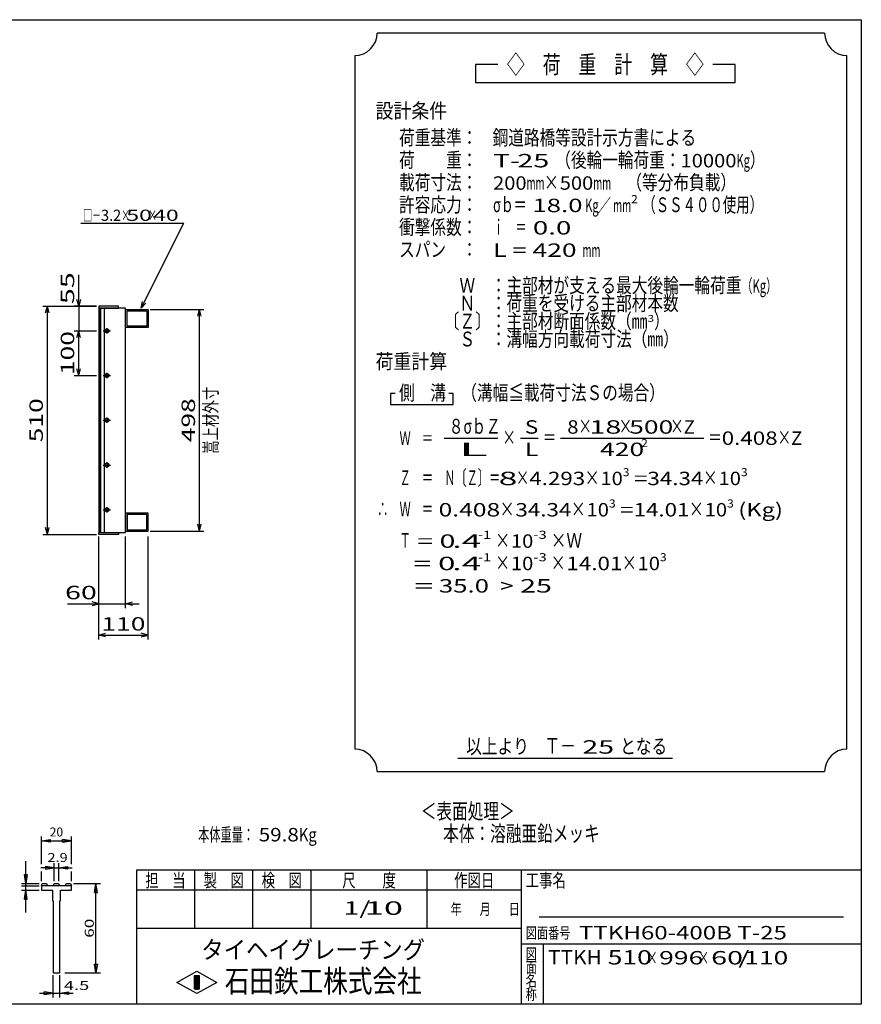
# Model space of a CAD drawing. Units: millimetres. Extents: x -182 to 173, y -128 to 105.
# Drawn here: x -15 to 173, y -115 to 105 of the extents above; entities that cross this region are included whole.
import ezdxf
from ezdxf.enums import TextEntityAlignment as Align

# ---------------------------------------------------------------- set-up
doc = ezdxf.new("R2010")
doc.units = ezdxf.units.MM
doc.header["$LTSCALE"] = 0.25
for name, color, linetype in [('16', 7, 'Continuous'), ('22', 7, 'Continuous'), ('32', 7, 'Continuous')]:
    doc.layers.add(name, color=color, linetype=linetype)
doc.styles.add('dcStyle0', font='txt.shx', dxfattribs={"width": 0.833333, "bigfont": 'bigfont'})

msp = doc.modelspace()

# ---------------------------------------------------------------- linework, layer by layer
at = {"color": 150, "linetype": 'Continuous', "lineweight": 25}
for p, q in [((-172.9, 105.35), (173.1, 105.35)), ((173.1, 105.35), (173.1, -114.65)), ((173.1, -84.65), (11.1, -84.65)), ((11.1, -84.65), (11.1, -114.65)), ((24.1, -84.65), (24.1, -97.65)), ((37.1, -97.65), (37.1, -84.65)), ((50.1, -84.65), (50.1, -97.65)), ((76.1, -97.65), (76.1, -84.65)), ((97.1, -84.65), (97.1, -114.65)), ((97.1, -89.15), (11.1, -89.15)), ((169.1, -95.15), (101.1, -95.15)), ((11.1, -97.65), (97.1, -97.65)), ((97.1, -101.15), (173.1, -101.15)), ((102.1, -114.65), (102.1, -101.15)), ((20.1, -109.75), (24.6, -107.25)), ((24.6, -107.25), (29.1, -109.75)), ((24.6, -112.25), (20.1, -109.75)), ((24.1, -108.25), (25.1, -108.25)), ((24.1, -111.25), (24.1, -108.25)), ((24.1, -108.25), (24.3, -108.25)), ((24.3, -108.25), (24.3, -111.25)), ((24.5, -111.25), (24.5, -108.25)), ((24.5, -108.25), (24.7, -108.25)), ((29.1, -109.75), (24.6, -112.25)), ((24.7, -108.25), (24.7, -111.25)), ((24.9, -111.25), (24.9, -108.25)), ((24.9, -108.25), (25.1, -108.25)), ((25.1, -108.25), (25.1, -111.25)), ((25.1, -108.25), (25.1, -111.25)), ((25.1, -111.25), (24.1, -111.25)), ((24.3, -111.25), (24.5, -111.25)), ((24.7, -111.25), (24.9, -111.25)), ((173.1, -114.65), (-172.9, -114.65))]:
    msp.add_line(p, q, dxfattribs=at)
at = {"layer": '16', "color": 3, "linetype": 'Continuous', "lineweight": 25}
for p, q in [((7.1, 41.35), (2.7, 41.35)), ((2.7, 41.35), (2.7, 40.9)), ((2.7, 40.9), (7.1, 40.9)), ((2.7, 40.9), (2.7, -9.2)), ((8.7, 40.9), (2.7, 40.9)), ((2.85, 40.9), (2.85, -9.2)), ((3.15, -9.2), (3.15, 40.9)), ((3.9, 40.9), (3.9, -9.2)), ((7.1, 40.9), (7.1, 41.35)), ((8.7, -9.2), (8.7, 40.9)), ((8.7, 40.6), (13.7, 40.6)), ((8.7, 36.6), (8.7, 40.6)), ((9, 40.3), (13.4, 40.3)), ((9, 36.9), (9, 40.3)), ((13.4, 40.3), (13.4, 36.9)), ((13.7, 40.6), (13.7, 36.6)), ((3.7, 35.85), (5.3, 35.85)), ((4.7, 36.15), (4.3, 36.15)), ((4.3, 35.55), (4.7, 35.55)), ((4.5, 36.45), (4.5, 35.25)), ((13.7, 36.6), (8.7, 36.6)), ((13.4, 36.9), (9, 36.9)), ((4.5, 26.45), (4.5, 25.25)), ((3.7, 25.85), (5.3, 25.85)), ((4.7, 26.15), (4.3, 26.15)), ((4.3, 25.55), (4.7, 25.55)), ((3.7, 15.85), (5.3, 15.85)), ((4.7, 16.15), (4.3, 16.15)), ((4.3, 15.55), (4.7, 15.55)), ((4.5, 16.45), (4.5, 15.25)), ((3.7, 5.85), (5.3, 5.85)), ((4.7, 6.15), (4.3, 6.15)), ((4.3, 5.55), (4.7, 5.55)), ((4.5, 6.45), (4.5, 5.25)), ((3.7, -4.15), (5.3, -4.15)), ((4.7, -3.85), (4.3, -3.85)), ((4.5, -3.55), (4.5, -4.75)), ((4.3, -4.45), (4.7, -4.45)), ((13.7, -4.9), (8.7, -4.9)), ((8.7, -4.9), (8.7, -8.9)), ((13.4, -5.2), (9, -5.2)), ((9, -5.2), (9, -8.6)), ((13.4, -8.6), (13.4, -5.2)), ((13.7, -8.9), (13.7, -4.9)), ((9, -8.6), (13.4, -8.6)), ((2.7, -9.2), (7.1, -9.2)), ((2.7, -9.65), (2.7, -9.2)), ((2.7, -9.2), (8.7, -9.2)), ((7.1, -9.65), (2.7, -9.65)), ((7.1, -9.2), (7.1, -9.65)), ((8.7, -8.9), (13.7, -8.9))]:
    msp.add_line(p, q, dxfattribs=at)
for centre, radius, start, end in [((4.3, 35.85), 0.3, 90, 270), ((4.5, 35.85), 0.4, 46.6, 133.4), ((4.5, 35.85), 0.4, 226.6, 313.4), ((4.7, 35.85), 0.3, 270, 90), ((4.3, 25.85), 0.3, 90, 270), ((4.5, 25.85), 0.4, 46.6, 133.4), ((4.5, 25.85), 0.4, 226.6, 313.4), ((4.7, 25.85), 0.3, 270, 90), ((4.3, 15.85), 0.3, 90, 270), ((4.5, 15.85), 0.4, 46.6, 133.4), ((4.5, 15.85), 0.4, 226.6, 313.4), ((4.7, 15.85), 0.3, 270, 90), ((4.3, 5.85), 0.3, 90, 270), ((4.5, 5.85), 0.4, 46.6, 133.4), ((4.5, 5.85), 0.4, 226.6, 313.4), ((4.7, 5.85), 0.3, 270, 90), ((4.3, -4.15), 0.3, 90, 270), ((4.5, -4.15), 0.4, 46.6, 133.4), ((4.7, -4.15), 0.3, 270, 90), ((4.5, -4.15), 0.4, 226.6, 313.4)]:
    msp.add_arc(centre, radius, start, end, dxfattribs=at)
at = {"layer": '22', "color": 4, "linetype": 'Continuous', "lineweight": 25}
for p, q in [((164.9, 102.35), (64.9, 102.35)), ((59.9, 97.35), (59.9, -57.65)), ((169.9, -57.65), (169.9, 97.35)), ((91.9, 95.35), (86.9, 95.35)), ((86.9, 95.35), (86.9, 91.35)), ((144.9, 95.35), (139.9, 95.35)), ((144.9, 91.35), (144.9, 95.35)), ((86.9, 91.35), (144.9, 91.35)), ((-1.3, 59.9), (21.7, 59.9)), ((12.2, 40.9), (21.7, 59.9)), ((-1.8, 41.35), (-1.8, 48.35)), ((-1.8, 41.35), (-2.2, 42.85)), ((-1.4, 42.85), (-1.8, 41.35)), ((12.2, 40.9), (12.5, 42.36)), ((12.2, 40.9), (13.2, 42)), ((-9.8, 41.35), (2.2, 41.35)), ((-9.2, 39.85), (-8.8, 41.35)), ((-8.4, 39.85), (-8.8, 41.35)), ((-8.8, -9.65), (-8.8, 41.35)), ((2.2, 41.35), (-2.8, 41.35)), ((-1.8, 41.35), (-1.8, 35.85)), ((14.2, 40.6), (26.2, 40.6)), ((24.8, 39.1), (25.2, 40.6)), ((25.6, 39.1), (25.2, 40.6)), ((25.2, -8.9), (25.2, 40.6)), ((-2.8, 35.85), (2.2, 35.85)), ((-2.2, 34.35), (-1.8, 35.85)), ((-1.4, 34.35), (-1.8, 35.85)), ((-1.8, 25.85), (-1.8, 35.85)), ((-1.8, 25.85), (-2.2, 27.35)), ((-1.8, 25.85), (-1.4, 27.35)), ((-2.8, 25.85), (2.2, 25.85)), ((68.9, 21.85), (67.9, 21.85)), ((67.9, 21.85), (67.9, 19.35)), ((81.9, 21.85), (80.9, 21.85)), ((81.9, 19.35), (81.9, 21.85)), ((67.9, 19.35), (81.9, 19.35)), ((79.9, 11.85), (91.9, 11.85)), ((96.9, 11.85), (100.9, 11.85)), ((105.9, 11.85), (137.9, 11.85)), ((-8.8, -9.65), (-9.2, -8.15)), ((-8.8, -9.65), (-8.4, -8.15)), ((25.2, -8.9), (24.8, -7.4)), ((25.2, -8.9), (25.6, -7.4)), ((-9.8, -9.65), (2.2, -9.65)), ((2.7, -26.15), (2.7, -10.15)), ((2.7, -33.15), (2.7, -10.15)), ((8.7, -26.15), (8.7, -10.15)), ((13.7, -33.15), (13.7, -10.15)), ((14.2, -8.9), (26.2, -8.9)), ((-4.3, -25.15), (2.7, -25.15)), ((2.7, -25.15), (1.2, -24.75)), ((1.2, -25.55), (2.7, -25.15)), ((2.7, -25.15), (8.7, -25.15)), ((8.7, -25.15), (10.2, -24.75)), ((10.2, -25.55), (8.7, -25.15)), ((8.7, -25.15), (11.7, -25.15)), ((2.7, -32.15), (4.2, -31.75)), ((4.2, -32.55), (2.7, -32.15)), ((2.7, -32.15), (13.7, -32.15)), ((13.7, -32.15), (12.2, -31.75)), ((12.2, -32.55), (13.7, -32.15)), ((82.9, -59.65), (130.9, -59.65)), ((64.9, -62.65), (164.9, -62.65))]:
    msp.add_line(p, q, dxfattribs=at)
for centre, start, end in [((59.9, 102.35), 270, 0), ((169.9, 102.35), 180, 270), ((59.9, -62.65), 0, 90), ((169.9, -62.65), 90, 180)]:
    msp.add_arc(centre, 5, start, end, dxfattribs=at)
at = {"layer": '32', "color": 4, "linetype": 'Continuous', "lineweight": 25}
for p, q in [((-10.1, -83.35), (-10.1, -77.15)), ((-10.1, -78.15), (-8.1, -77.85)), ((-8.1, -78.45), (-10.1, -78.15)), ((-10.1, -78.15), (-3.43, -78.15)), ((-8.1, -78.45), (-8.1, -77.85)), ((-3.43, -78.15), (-5.43, -77.85)), ((-5.43, -78.45), (-5.43, -77.85)), ((-5.43, -78.45), (-3.43, -78.15)), ((-3.43, -83.35), (-3.43, -77.15)), ((-13.6, -87.65), (-13.6, -82.65)), ((-7.25, -87.15), (-7.25, -83.15)), ((-6.28, -83.15), (-6.28, -87.15)), ((-13.6, -87.65), (-13.9, -85.65)), ((-13.9, -85.65), (-13.3, -85.65)), ((-13.3, -85.65), (-13.6, -87.65)), ((-7.25, -84.15), (-10.25, -84.15)), ((-10.1, -87.15), (-10.1, -84.95)), ((-7.25, -84.15), (-9.25, -83.85)), ((-9.25, -83.85), (-9.25, -84.45)), ((-9.25, -84.45), (-7.25, -84.15)), ((-7.25, -84.15), (-6.28, -84.15)), ((-6.28, -84.15), (-4.28, -83.85)), ((-4.28, -84.45), (-6.28, -84.15)), ((-6.28, -84.15), (-3.28, -84.15)), ((-4.28, -83.85), (-4.28, -84.45)), ((-3.43, -87.15), (-3.43, -84.95)), ((-14.6, -87.65), (-10.6, -87.65)), ((-13.6, -89.15), (-13.6, -87.65)), ((-10.1, -88.15), (-9.93, -87.65)), ((-9.93, -87.65), (-8.97, -87.65)), ((-8.97, -87.65), (-8.8, -88.15)), ((-7.42, -88.15), (-7.25, -87.65)), ((-7.25, -87.65), (-6.28, -87.65)), ((-6.28, -87.65), (-6.12, -88.15)), ((-4.73, -88.15), (-4.57, -87.65)), ((-4.57, -87.65), (-3.6, -87.65)), ((-3.6, -87.65), (-3.43, -88.15)), ((-2.93, -87.65), (3.07, -87.65)), ((1.77, -89.65), (2.07, -87.65)), ((2.37, -89.65), (2.07, -87.65)), ((2.07, -107.65), (2.07, -87.65)), ((-14.6, -88.15), (-10.6, -88.15)), ((-14.6, -89.15), (-10.6, -89.15)), ((-13.9, -91.15), (-13.6, -89.15)), ((-13.3, -91.15), (-13.6, -89.15)), ((-13.6, -94.15), (-13.6, -89.15)), ((-10.1, -88.15), (-10.1, -89.15)), ((-3.43, -88.15), (-10.1, -88.15)), ((-10.1, -89.15), (-7.68, -89.15)), ((-7.68, -89.15), (-7.68, -91.48)), ((-5.85, -91.48), (-5.85, -89.15)), ((-5.85, -89.15), (-3.43, -89.15)), ((-3.43, -89.15), (-3.43, -88.15)), ((1.77, -89.65), (2.37, -89.65)), ((-13.9, -91.15), (-13.3, -91.15)), ((-7.68, -91.48), (-7.52, -91.65)), ((-7.52, -91.65), (-7.52, -107.65)), ((-6.02, -91.65), (-5.85, -91.48)), ((-6.02, -107.65), (-6.02, -91.65)), ((-7.52, -107.65), (-6.02, -107.65)), ((-4.93, -107.65), (3.07, -107.65)), ((2.07, -107.65), (1.77, -105.65)), ((1.77, -105.65), (2.37, -105.65)), ((2.37, -105.65), (2.07, -107.65)), ((-7.52, -113.15), (-7.52, -108.15)), ((-6.02, -113.15), (-6.02, -108.15)), ((-10.52, -112.15), (-7.52, -112.15)), ((-7.52, -112.15), (-9.52, -111.85)), ((-9.52, -112.45), (-9.52, -111.85)), ((-9.52, -112.45), (-7.52, -112.15)), ((-7.52, -112.15), (-6.02, -112.15)), ((-6.02, -112.15), (-4.02, -111.85)), ((-4.02, -112.45), (-6.02, -112.15)), ((-6.02, -112.15), (-3.02, -112.15)), ((-4.02, -112.45), (-4.02, -111.85))]:
    msp.add_line(p, q, dxfattribs=at)
msp.add_circle((-13.6, -88.15), 0.1, dxfattribs=at)

# ---------------------------------------------------------------- texts
at = {"color": 150, "style": 'dcStyle0', "width": 0.833333}
for s, height, p, p2 in [('担\u3000当', 3, (13.1, -88.45), (22.1, -88.45)), ('製\u3000図', 3, (26.1, -88.45), (35.1, -88.45)), ('検\u3000図', 3, (39.1, -88.45), (48.1, -88.45)), ('尺\u3000\u3000度', 3, (57.1, -88.45), (69.1, -88.45)), ('作図日', 3, (82.1, -88.45), (91.1, -88.45)), ('工事名', 3, (98.1, -88.45), (107.1, -88.45)), ('年', 2.5, (81.3, -94.65), (83.8, -94.65)), ('月', 2.5, (87.8, -94.65), (90.3, -94.65)), ('日', 2.5, (94.3, -94.65), (96.8, -94.65)), ('図面番号', 2.5, (98.1, -99.95), (108.1, -99.95)), ('図', 2.5, (98.1, -104.65), (100.6, -104.65)), ('面', 2.5, (98.1, -107.65), (100.6, -107.65)), ('名', 2.5, (98.1, -110.65), (100.6, -110.65)), ('称', 2.5, (98.1, -113.65), (100.6, -113.65))]:
    msp.add_text(s, height=height, dxfattribs=at).set_placement(p, p2, align=Align.FIT)
at = {"color": 222, "style": 'dcStyle0'}
for s, height, width, p, p2 in [('タイヘイグレーチング', 4, 1.041667, (25.6, -104.45), (75.6, -104.45)), ('石田鉄工株式会社', 5, 0.846154, (30.85, -111.95), (74.85, -111.95))]:
    msp.add_text(s, height=height, dxfattribs=dict(at, width=width)).set_placement(p, p2, align=Align.FIT)
at = {"layer": '22', "color": 2, "style": 'dcStyle0'}
for s, height, width, p, p2 in [('◇\u3000荷\u3000重\u3000計\u3000算\u3000◇', 4, 0.833333, (93.9, 93.35), (137.9, 93.35)), ('設計条件', 3.3, 0.858369, (64.55, 83.35), (80.55, 83.35)), ('荷重基準：\u3000', 3.3, 0.841346, (69.8, 77.35), (90.8, 77.35)), ('鋼道路橋等設計示方書による', 3.3, 0.841346, (90.7, 77.35), (136.2, 77.35)), ('荷\u3000\u3000重：\u3000', 3.3, 0.841346, (69.8, 72.35), (90.8, 72.35)), (' 25 ', 3, 0.833333, (94.8, 72.35), (104.8, 72.35)), ('（後輪一輪荷重：', 3.3, 0.841346, (104.7, 72.35), (132.7, 72.35)), ('10000', 3, 0.833333, (132.7, 72.35), (145.2, 72.35)), ('Kg', 3, 0.5, (145.2, 72.35), (148.2, 72.35)), ('）', 3.3, 0.833333, (148.2, 72.35), (151.5, 72.35)), ('載荷寸法：\u3000', 3.3, 0.841346, (69.8, 67.35), (90.8, 67.35)), ('200', 3, 0.833333, (90.8, 67.35), (98.3, 67.35)), ('×', 3.3, 0.833333, (102.2, 67.35), (105.5, 67.35)), ('500', 3, 0.833333, (105.7, 67.35), (113.2, 67.35)), ('\u3000（等分布負載）', 3.3, 0.841346, (117.1, 67.35), (145.1, 67.35)), ('mm', 3, 0.666667, (98.3, 67.35), (102.3, 67.35)), ('mm', 3, 0.666667, (113.2, 67.35), (117.2, 67.35)), ('許容応力：\u3000', 3.3, 0.841346, (69.8, 62.35), (90.8, 62.35)), ('2', 1.8, 0.833333, (121.65, 64.35), (123.15, 64.35)), ('（ＳＳ４００使用）', 3.3, 0.757576, (124.15, 62.35), (151.15, 62.35)), ('σｂ＝', 3.3, 0.631313, (90.8, 62.35), (98.3, 62.35)), (' 18.0', 3, 0.833333, (98.3, 62.35), (110.8, 62.35)), ('Kg', 3, 0.5, (111.4, 62.35), (114.4, 62.35)), ('／', 3, 0.833333, (114.15, 62.35), (117.15, 62.35)), ('mm', 3, 0.666667, (117.65, 62.35), (121.65, 62.35)), ('□－', 2.5, 0.666667, (-0.8, 60.4), (3.2, 60.4)), ('3.2', 2.5, 0.6, (3.2, 60.4), (7.7, 60.4)), ('×', 2.5, 0.666667, (7.7, 60.4), (9.7, 60.4)), (' 50 ', 2.5, 0.8, (7.7, 60.4), (15.7, 60.4)), ('×', 2.5, 0.666667, (13.7, 60.4), (15.7, 60.4)), (' 40 ', 2.5, 0.8, (13.7, 60.4), (21.7, 60.4)), ('衝撃係数：\u3000', 3.3, 0.841346, (69.8, 57.35), (90.8, 57.35)), ('ｉ\u3000＝', 3.3, 0.631313, (90.8, 57.35), (98.3, 57.35)), (' 0.0', 3, 0.833333, (98.3, 57.35), (108.3, 57.35)), ('スパン\u3000：\u3000', 3.3, 0.841346, (69.8, 52.35), (90.8, 52.35)), ('L =', 3, 0.833333, (90.8, 52.35), (98.3, 52.35)), (' 420 ', 3, 0.833333, (98.3, 52.35), (110.8, 52.35)), ('mm', 3, 0.666667, (110.8, 52.35), (114.8, 52.35)), ('\u3000Ｗ\u3000：主部材が支える最大後輪一輪荷重', 3.3, 0.841346, (79.8, 44.35), (146.3, 44.35)), ('\u3000Ｎ\u3000：荷重を受ける主部材本数', 3.3, 0.841346, (79.8, 40.35), (132.3, 40.35)), ('〔Ｚ〕：主部材断面係数（㎜', 3.3, 0.841346, (79.8, 36.35), (125.3, 36.35)), ('）', 3.3, 0.833333, (126.8, 36.35), (130.1, 36.35)), ('\u3000Ｓ\u3000：溝幅方向載荷寸法（㎜）', 3.3, 0.841346, (79.8, 32.35), (132.3, 32.35)), ('荷重計算', 3.3, 0.858369, (64.55, 27.35), (80.55, 27.35)), ('\u3000（溝幅≦載荷寸法Ｓの場合）', 3.3, 0.841346, (80.2, 20.35), (129.2, 20.35)), ('側\u3000溝', 3.3, 0.841346, (69.8, 20.35), (80.3, 20.35)), ('８', 3.3, 0.833333, (80.9, 12.85), (84.2, 12.85)), ('σｂ', 3.3, 0.631313, (84.2, 12.85), (89.2, 12.85)), ('Ｚ', 3.3, 0.833333, (89.2, 12.85), (92.5, 12.85)), ('8', 3, 0.833333, (107.4, 12.85), (109.9, 12.85)), ('×', 3.3, 0.757576, (109.9, 12.85), (112.9, 12.85)), (' 18 ', 3, 0.833333, (110.9, 12.85), (120.9, 12.85)), ('×', 3.3, 0.757576, (118.9, 12.85), (121.9, 12.85)), (' 500 ', 3, 0.833333, (119.9, 12.85), (132.4, 12.85)), ('×', 3.3, 0.757576, (130.4, 12.85), (133.4, 12.85)), ('Z', 3, 0.833333, (133.4, 12.85), (135.9, 12.85)), ('Ｗ\u3000＝', 3, 0.694444, (69.9, 10.35), (77.4, 10.35)), ('×', 3.3, 0.757576, (92.9, 10.35), (95.9, 10.35)), ('0.408', 3, 0.833333, (141.9, 10.35), (154.4, 10.35)), ('×', 3.3, 0.757576, (154.4, 10.35), (157.4, 10.35)), ('Z', 3, 0.833333, (157.4, 10.35), (159.9, 10.35)), ('＝', 3.3, 0.757576, (101.9, 10.35), (104.9, 10.35)), ('2', 1.8, 0.833333, (123.9, 9.85), (125.4, 9.85)), ('＝', 3.3, 0.757576, (138.9, 10.35), (141.9, 10.35)), (' 420 ', 3, 0.833333, (113.4, 7.85), (125.9, 7.85)), ('Ｚ\u3000＝\u3000Ｎ〔Ｚ〕＝', 3.3, 0.631313, (69.9, 1.35), (92.4, 1.35)), ('×', 3.3, 0.757576, (95.9, 1.35), (98.9, 1.35)), ('4.293', 3, 0.833333, (98.9, 1.35), (111.4, 1.35)), ('×', 3.3, 0.833333, (111.3, 1.35), (114.6, 1.35)), ('10', 3, 0.833333, (114.8, 1.35), (119.8, 1.35)), ('3', 1.8, 0.833333, (119.8, 3.35), (121.3, 3.35)), ('34.34', 3, 0.833333, (125.3, 1.35), (137.8, 1.35)), ('×', 3.3, 0.833333, (137.7, 1.35), (141, 1.35)), ('10', 3, 0.833333, (141.2, 1.35), (146.2, 1.35)), ('3', 1.8, 0.833333, (146.2, 3.35), (147.7, 3.35)), (' 8 ', 3, 0.833333, (90.4, 1.35), (97.9, 1.35)), ('3', 1.8, 0.833333, (116.7, -3.65), (118.2, -3.65)), ('3', 1.8, 0.833333, (143.1, -3.65), (144.6, -3.65)), ('∴\u3000Ｗ\u3000＝', 3.3, 0.631313, (64.9, -5.65), (77.4, -5.65)), (' 0.408', 3, 0.833333, (77.4, -5.65), (92.4, -5.65)), ('×', 3.3, 0.833333, (92.3, -5.65), (95.6, -5.65)), ('34.34', 3, 0.833333, (95.8, -5.65), (108.3, -5.65)), ('×', 3.3, 0.833333, (108.2, -5.65), (111.5, -5.65)), ('10', 3, 0.833333, (111.7, -5.65), (116.7, -5.65)), ('14.01', 3, 0.833333, (122.2, -5.65), (134.7, -5.65)), ('×', 3.3, 0.833333, (134.6, -5.65), (137.9, -5.65)), ('10', 3, 0.833333, (138.1, -5.65), (143.1, -5.65)), ('(Kg)', 3, 0.833333, (145.6, -5.65), (155.6, -5.65)), ('Ｔ', 3.3, 0.631313, (69.9, -12.65), (72.4, -12.65)), (' = 0', 3, 0.833333, (72.4, -12.65), (82.4, -12.65)), (' .4 ', 3, 0.833333, (79.9, -12.65), (89.9, -12.65)), ('-1', 1.8, 0.833333, (87.4, -10.65), (90.4, -10.65)), ('×', 3.3, 0.833333, (91.3, -12.65), (94.6, -12.65)), ('10', 3, 0.833333, (94.8, -12.65), (99.8, -12.65)), ('-3', 1.8, 0.833333, (99.8, -10.65), (102.8, -10.65)), ('×Ｗ', 3.3, 0.841346, (103.7, -12.65), (110.7, -12.65)), ('  = 0', 3, 0.833333, (69.9, -17.65), (82.4, -17.65)), (' .4 ', 3, 0.833333, (79.9, -17.65), (89.9, -17.65)), ('-1', 1.8, 0.833333, (87.4, -15.65), (90.4, -15.65)), ('×', 3.3, 0.833333, (91.3, -17.65), (94.6, -17.65)), ('10', 3, 0.833333, (94.8, -17.65), (99.8, -17.65)), ('-3', 1.8, 0.833333, (99.8, -15.65), (102.8, -15.65)), ('×', 3.3, 0.833333, (103.7, -17.65), (107, -17.65)), ('14.01', 3, 0.833333, (107.2, -17.65), (119.7, -17.65)), ('×', 3.3, 0.833333, (119.6, -17.65), (122.9, -17.65)), ('10', 3, 0.833333, (123.1, -17.65), (128.1, -17.65)), ('3', 1.8, 0.833333, (128.1, -15.65), (129.6, -15.65)), (' 35.0', 3, 0.833333, (77.4, -22.65), (89.9, -22.65)), (' 25 ', 3, 0.833333, (95.4, -22.65), (105.4, -22.65)), (' 60 ', 3, 0.833333, (-6.3, -24.15), (3.7, -24.15)), ('  =', 3, 0.833333, (69.9, -22.65), (77.4, -22.65)), (' 110 ', 3, 0.833333, (1.95, -31.15), (14.45, -31.15)), ('以上より\u3000', 3.3, 0.841346, (84.8, -58.65), (102.3, -58.65)), ('Ｔ－', 3.5, 0.833333, (102.3, -58.65), (109.3, -58.65)), (' 25 ', 3, 0.833333, (109.3, -58.65), (119.3, -58.65)), ('となる', 3.3, 0.841346, (119.2, -58.65), (129.7, -58.65)), ('＜表面処理＞', 3.5, 0.744681, (74.65, -73.25), (95.65, -73.25)), ('本体：溶融亜鉛メッキ', 3.5, 0.744681, (79.65, -78.25), (114.65, -78.25)), ('本体重量：', 3, 0.694444, (24.9, -78.25), (37.4, -78.25)), (' 59.8', 3, 0.666667, (37.4, -78.25), (47.4, -78.25)), ('Kg', 3, 0.666667, (47.4, -78.25), (51.4, -78.25)), ('TTKH60-400B T-25     ', 3, 0.833333, (110, -100.15), (162.5, -100.15)), ('TTKH', 3.2, 0.9375, (103.1, -105.75), (115.1, -105.75)), (' 510 ', 3.2, 0.78125, (115.1, -105.75), (127.6, -105.75)), ('×', 3, 0.694444, (125.1, -105.75), (127.6, -105.75)), (' 996 ', 3, 0.833333, (126.6, -105.75), (139.1, -105.75)), ('×', 3, 0.694444, (136.6, -105.75), (139.1, -105.75)), (' 60 ', 3, 0.833333, (138.1, -105.75), (148.1, -105.75)), ('/', 3, 0.833333, (145.6, -105.75), (148.1, -105.75)), (' 110 ', 3, 0.833333, (145.6, -105.75), (158.1, -105.75))]:
    msp.add_text(s, height=height, dxfattribs=dict(at, width=width)).set_placement(p, p2, align=Align.FIT)
for s, height, p, p2 in [('T-', 3, (90.8, 72.35), (96.8, 72.35)), ('（Kg）', 3, (146.3, 44.35), (154.3, 44.35)), ('3', 1.5, (125.3, 37.85), (126.8, 37.85)), ('S', 3, (97.9, 12.85), (100.9, 12.85)), (' L ', 3, (80.4, 7.85), (92.4, 7.85)), ('L', 3, (97.9, 7.85), (100.9, 7.85)), ('=', 3, (122.3, 1.35), (125.3, 1.35)), ('=', 3, (119.2, -5.65), (122.2, -5.65)), ('>', 3, (92.4, -22.65), (95.4, -22.65)), ('1/', 3, (57.4, -94.65), (63.4, -94.65)), (' 10 ', 3, (60.4, -94.65), (72.4, -94.65))]:
    msp.add_text(s, height=height, dxfattribs=at).set_placement(p, p2, align=Align.FIT)
at = {"layer": '22', "color": 2, "style": 'dcStyle0', "width": 0.833333}
for s, p, p2 in [(' 55 ', (-2.8, 40.35), (-2.8, 50.35)), (' 100 ', (-2.8, 24.6), (-2.8, 37.1)), ('嵩上材外寸', (29.2, 8.35), (29.2, 23.35)), (' 510 ', (-9.8, 9.6), (-9.8, 22.1)), (' 498 ', (24.2, 9.6), (24.2, 22.1))]:
    msp.add_text(s, height=3, rotation=90, dxfattribs=at).set_placement(p, p2, align=Align.FIT)
at = {"layer": '32', "color": 2, "style": 'dcStyle0', "width": 0.75}
for s, p, p2 in [('20', (-8.27, -77.15), (-5.27, -77.15)), ('2.9', (-8.77, -82.85), (-4.27, -82.85)), (' 4.5 ', (-6.02, -111.45), (1.48, -111.45))]:
    msp.add_text(s, height=2, dxfattribs=at).set_placement(p, p2, align=Align.FIT)
msp.add_text(' 60 ', height=2, rotation=90, dxfattribs=at).set_placement((1.57, -100.65), (1.57, -94.65), align=Align.FIT)

doc.saveas('drawing.dxf')
